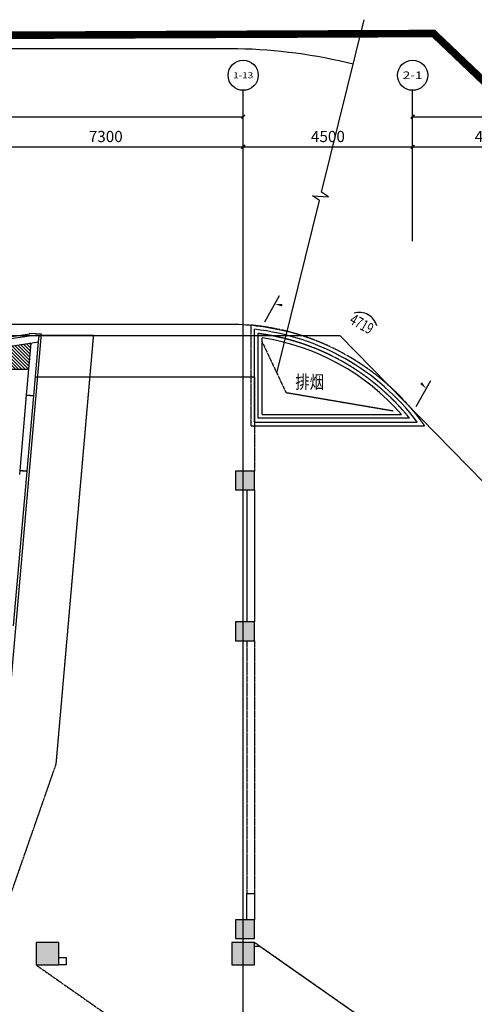
# Model space of a CAD drawing. Units: millimetres. Extents: x -342620 to 563983, y -16869 to 253091.
# Drawn here: x -218557 to -206482, y 66912 to 93029 of the extents above; entities that cross this region are included whole.
import ezdxf
from ezdxf.enums import TextEntityAlignment as Align

# ---------------------------------------------------------------- set-up
doc = ezdxf.new("R2010")
doc.units = ezdxf.units.MM
for name, pattern in [('DASH', [0.35, 0.25, -0.1]), ('DOTE', [2.42, 2, -0.2, 0.02, -0.2]), ('HIDDEN', [9.525, 6.35, -3.175])]:
    doc.linetypes.add(name, pattern=pattern)
for name, color, linetype in [('AXIS', 3, 'Continuous'), ('AXIS_TEXT', 7, 'Continuous'), ('COLUMN', 1, 'Continuous'), ('DIM_SYMB', 3, 'Continuous'), ('DOTE', 152, 'DOTE'), ('PUB_DIM', 3, 'Continuous'), ('PUB_HATCH', 8, 'Continuous'), ('PUB_TEXT', 7, 'Continuous'), ('STAIR', 3, 'Continuous'), ('WALL', 2, 'Continuous'), ('WALL-外挂墙', 45, 'Continuous'), ('WINDOW', 4, 'Continuous'), ('保温层', 251, 'Continuous'), ('建筑看线', 124, 'Continuous'), ('投影线', 161, 'DASH'), ('钢结构', 4, 'Continuous')]:
    doc.layers.add(name, color=color, linetype=linetype)
doc.layers.add('HX-建筑退让线', color=10, linetype='HIDDEN', lineweight=9)
doc.styles.add('_TCH_AXIS', font='COMPLEX', dxfattribs={"bigfont": 'GBCBIG'})
doc.styles.add('_TCH_DIM', font='SIMPLEX', dxfattribs={"bigfont": 'GBCBIG'})
doc.styles.add('_TCH_DIM_T3', font='SIMPLEX', dxfattribs={"width": 0.705882, "bigfont": 'GBCBIG'})
doc.styles.add('COMPLEX', font='COMPLEX')
doc.styles.add('HT', font='txt', dxfattribs={"width": 0.8})
doc.dimstyles.new('_TCH_ARCH&&100', dxfattribs={"dimtxt": 297.5, "dimasz": 100, "dimexe": 250, "dimexo": 300, "dimgap": 126.25, "dimtad": 1, "dimdec": 0, "dimzin": 0, "dimdsep": 46, "dimtxsty": '_TCH_DIM_T3', "dimblk": 'ARCHTICK', "dimcen": 0.09, "dimclrt": 7, "dimadec": 3, "dimazin": 3, "dimtfac": 1, "dimtdec": 0, "dimtix": 1, "dimtmove": 2, "dimatfit": 3, "dimfxl": 100, "dimtolj": 1, "dimtzin": 0, "dimarcsym": 0})

# ---------------------------------------------------------------- blocks, each defined once
blk = doc.blocks.new('_ArchTick')
at = {"color": 0, "linetype": 'ByBlock', "const_width": 0.4}
blk.add_lwpolyline([(-0.5, -0.5), (0.5, 0.5)], dxfattribs=at)
blk = doc.blocks.new('*D4609')
at = {"layer": 'AXIS', "color": 0, "lineweight": -2, "transparency": 16777216}
for p, q in [((-219921, 87456), (-219921, 89906)), ((-212621, 87456), (-212621, 89906)), ((-219921, 89656), (-212621, 89656))]:
    blk.add_line(p, q, dxfattribs=at)
at = {"layer": 'Defpoints', "color": 0, "transparency": 16777216}
for p in [(-212621, 89656), (-219921, 87156), (-212621, 87156)]:
    blk.add_point(p, dxfattribs=at)
at = {"layer": 'AXIS', "color": 0, "lineweight": -2, "transparency": 16777216, "xscale": 100, "yscale": 100, "zscale": 100, "rotation": 180}
blk.add_blockref('_ArchTick', (-219921, 89656), dxfattribs=at)
at = {"layer": 'AXIS', "color": 0, "lineweight": -2, "transparency": 16777216, "xscale": 100, "yscale": 100, "zscale": 100}
blk.add_blockref('_ArchTick', (-212621, 89656), dxfattribs=at)
at = {"layer": 'AXIS', "color": 7, "transparency": 16777216, "insert": (-216271, 89931), "char_height": 297.5, "attachment_point": 5, "style": '_TCH_DIM_T3'}
blk.add_mtext('\\A1;7300', dxfattribs=at)
blk = doc.blocks.new('*D4610')
at = {"layer": 'AXIS', "color": 0, "lineweight": -2, "transparency": 16777216}
for p, q in [((-292121, 87456), (-292121, 90706)), ((-212621, 87456), (-212621, 90706)), ((-292121, 90456), (-212621, 90456))]:
    blk.add_line(p, q, dxfattribs=at)
at = {"layer": 'Defpoints', "color": 0, "transparency": 16777216}
for p in [(-212621, 90456), (-292121, 87156), (-212621, 87156)]:
    blk.add_point(p, dxfattribs=at)
at = {"layer": 'AXIS', "color": 0, "lineweight": -2, "transparency": 16777216, "xscale": 100, "yscale": 100, "zscale": 100, "rotation": 180}
blk.add_blockref('_ArchTick', (-292121, 90456), dxfattribs=at)
at = {"layer": 'AXIS', "color": 0, "lineweight": -2, "transparency": 16777216, "xscale": 100, "yscale": 100, "zscale": 100}
blk.add_blockref('_ArchTick', (-212621, 90456), dxfattribs=at)
at = {"layer": 'AXIS', "color": 7, "transparency": 16777216, "insert": (-252371, 90731), "char_height": 297.5, "attachment_point": 5, "style": '_TCH_DIM_T3'}
blk.add_mtext('\\A1;79500', dxfattribs=at)
blk = doc.blocks.new('*D4672')
at = {"layer": 'AXIS', "color": 0, "lineweight": -2, "transparency": 16777216}
for p, q in [((-212621, 87456), (-212621, 89906)), ((-208121, 87456), (-208121, 89906)), ((-212621, 89656), (-208121, 89656))]:
    blk.add_line(p, q, dxfattribs=at)
at = {"layer": 'Defpoints', "color": 0, "transparency": 16777216}
for p in [(-208121, 89656), (-212621, 87156), (-208121, 87156)]:
    blk.add_point(p, dxfattribs=at)
at = {"layer": 'AXIS', "color": 0, "lineweight": -2, "transparency": 16777216, "xscale": 100, "yscale": 100, "zscale": 100, "rotation": 180}
blk.add_blockref('_ArchTick', (-212621, 89656), dxfattribs=at)
at = {"layer": 'AXIS', "color": 0, "lineweight": -2, "transparency": 16777216, "xscale": 100, "yscale": 100, "zscale": 100}
blk.add_blockref('_ArchTick', (-208121, 89656), dxfattribs=at)
at = {"layer": 'AXIS', "color": 7, "transparency": 16777216, "insert": (-210371, 89931), "char_height": 297.5, "attachment_point": 5, "style": '_TCH_DIM_T3'}
blk.add_mtext('\\A1;4500', dxfattribs=at)
blk = doc.blocks.new('*D4673')
at = {"layer": 'AXIS', "color": 0, "lineweight": -2, "transparency": 16777216}
for p, q in [((-208121, 87456), (-208121, 89906)), ((-203921, 87456), (-203921, 89906)), ((-208121, 89656), (-203921, 89656))]:
    blk.add_line(p, q, dxfattribs=at)
at = {"layer": 'Defpoints', "color": 0, "transparency": 16777216}
for p in [(-203921, 89656), (-208121, 87156), (-203921, 87156)]:
    blk.add_point(p, dxfattribs=at)
at = {"layer": 'AXIS', "color": 0, "lineweight": -2, "transparency": 16777216, "xscale": 100, "yscale": 100, "zscale": 100, "rotation": 180}
blk.add_blockref('_ArchTick', (-208121, 89656), dxfattribs=at)
at = {"layer": 'AXIS', "color": 0, "lineweight": -2, "transparency": 16777216, "xscale": 100, "yscale": 100, "zscale": 100}
blk.add_blockref('_ArchTick', (-203921, 89656), dxfattribs=at)
at = {"layer": 'AXIS', "color": 7, "transparency": 16777216, "insert": (-206021, 89931), "char_height": 297.5, "attachment_point": 5, "style": '_TCH_DIM_T3'}
blk.add_mtext('\\A1;4200', dxfattribs=at)
blk = doc.blocks.new('*D4675')
at = {"layer": 'AXIS', "color": 0, "lineweight": -2, "transparency": 16777216}
for p, q in [((-208121, 87456), (-208121, 90706)), ((-199121, 87456), (-199121, 90706)), ((-208121, 90456), (-199121, 90456))]:
    blk.add_line(p, q, dxfattribs=at)
at = {"layer": 'Defpoints', "color": 0, "transparency": 16777216}
for p in [(-199121, 90456), (-208121, 87156), (-199121, 87156)]:
    blk.add_point(p, dxfattribs=at)
at = {"layer": 'AXIS', "color": 0, "lineweight": -2, "transparency": 16777216, "xscale": 100, "yscale": 100, "zscale": 100, "rotation": 180}
blk.add_blockref('_ArchTick', (-208121, 90456), dxfattribs=at)
at = {"layer": 'AXIS', "color": 0, "lineweight": -2, "transparency": 16777216, "xscale": 100, "yscale": 100, "zscale": 100}
blk.add_blockref('_ArchTick', (-199121, 90456), dxfattribs=at)
at = {"layer": 'AXIS', "color": 7, "transparency": 16777216, "insert": (-203621, 90731), "char_height": 297.5, "attachment_point": 5, "style": '_TCH_DIM_T3'}
blk.add_mtext('\\A1;9000', dxfattribs=at)
blk = doc.blocks.new('_FZH')
blk.add_lwpolyline([(-0.5, -0.5), (0.5, -0.5), (0.5, 0.5), (-0.5, 0.5)], close=True)
at = {"layer": 'PUB_HATCH'}
blk.add_solid([(-0.5, -0.5), (0.5, -0.5), (-0.5, 0.5), (0.5, 0.5)], dxfattribs=at)
blk = doc.blocks.new('_AXISO')
blk.add_circle((0, 0), 0.5)
at = {"layer": 'AXIS_TEXT', "style": 'COMPLEX', "width": 1.041667}
blk.add_attdef('A', text='', height=0.56, dxfattribs=at).set_placement((-0.25, -0.28), (0.25, -0.28), align=Align.FIT)

msp = doc.modelspace()

# ---------------------------------------------------------------- hatches: boundary and pattern name
h = msp.add_hatch()
h.set_pattern_fill('ANSI31', color=3, scale=500, angle=-90)
h.set_pattern_definition([(315, (-2607206.51, 2115642.61), (44.1941738, 44.1941738), [])])
h.paths.add_polyline_path([(-218321.9, 83755.6), (-218261.1, 84450.7), (-222906.4, 83755.6), (-220321.3, 83755.6), (-219821.3, 83755.6)])

# ---------------------------------------------------------------- linework, layer by layer
at = {"color": 6}
msp.add_line((-219821.3, 83755.6), (-218321.9, 83755.6), dxfattribs=at)
at = {"color": 251}
for p, q in [((-218382.3, 83065.5), (-218556.6, 81073.1)), ((-218357.3, 81055.6), (-218183, 83048))]:
    msp.add_line(p, q, dxfattribs=at)
at = {"color": 251, "linetype": 'DASH'}
msp.add_lwpolyline([(-212121.3, 84487.8), (-211486.2, 83140.7), (-208640.7, 82655.6)], dxfattribs=at)
at = {"layer": 'AXIS'}
for p, q in [((-212621.3, 87155.6), (-212621.3, 91155.6)), ((-208121.3, 87155.6), (-208121.3, 91155.6))]:
    msp.add_line(p, q, dxfattribs=at)
at = {"layer": 'DIM_SYMB'}
msp.add_lwpolyline([(-211730, 83655.6), (-210594, 88233.1), (-210779.4, 88357.9), (-210353.9, 88328.6), (-210539.8, 88451.5), (-209403.8, 93029)], dxfattribs=at)
at = {"layer": 'DOTE'}
for p, q in [((-212621.3, 65255.6), (-212621.3, 87155.6)), ((-212221.3, 82455.6), (-212221.3, 84703.8)), ((-208201.6, 82455.6), (-212221.3, 82455.6))]:
    msp.add_line(p, q, dxfattribs=at)
for start, end in [(38.97876, 82.58633), (37.78433, 37.79972)]:
    msp.add_arc((-213021.3, 78555.6), 6200, start, end, dxfattribs=at)
at = {"layer": 'HX-建筑退让线', "color": 4, "ltscale": 0.1, "const_width": 200, "flags": 128}
msp.add_lwpolyline([(-204755.6, 1271.1), (-189984.8, 14767.2), (-192896.2, 78705), (-207564.2, 92662.7), (-263145.2, 92434), (-263145.2, 86655.6), (-280261.1, 86655.6), (-295841.1, 73267.2), (-299523.3, 20608.4), (-294565.4, 19724.5), (-294888.4, 17913), (-288636.8, 16453.9), (-279788.9, 14474.1), (-269781, 12364.3), (-260963.1, 10628.5), (-249677.9, 8497.4), (-239299.7, 6660.5), (-230527.4, 5185.7), (-220028.2, 3505.2), (-209194.7, 1876.9), (-204755.6, 1271.1)], dxfattribs=at)
at = {"layer": 'PUB_DIM'}
for p, q in [((-212047.3, 85015), (-211659.2, 85708.9)), ((-208027.5, 82766.8), (-207639.4, 83460.8))]:
    msp.add_line(p, q, dxfattribs=at)
for points in [[(-211584.8, 85452.7, 66, 0, 0), (-211781.2, 85490.7, 0, 0, 0)], [(-207761.4, 83242.6, 0, 66, 0), (-207896.6, 83390, 66, 0, 0)]]:
    msp.add_lwpolyline(points, format="xyseb", dxfattribs=at)
at = {"layer": 'PUB_DIM', "color": 7}
msp.add_arc((-209534.6, 84790), 474.5, 14.13505, 107.43003, dxfattribs=at)
at = {"layer": 'STAIR'}
msp.add_line((-243821.3, 84655.6), (-210050.9, 84655.6), dxfattribs=at)
for points in [[(-210050.9, 84655.6), (-198121.3, 72485.8)], [(-212321.3, 68455.6), (-212178.5, 68455.6)], [(-212178.5, 68455.6), (-208184.3, 65658.9)]]:
    msp.add_lwpolyline(points, dxfattribs=at)
at = {"layer": 'WALL'}
for p, q in [((-224257.9, 83755.6), (-218243.1, 84655.6)), ((-218243.1, 84655.6), (-218242.4, 84664.4)), ((-218242.4, 84664.4), (-218043.1, 84646.9)), ((-218057.6, 84481.2), (-218043.1, 84646.9)), ((-212321.3, 82355.6), (-212321.3, 84816.6)), ((-222906.4, 83755.6), (-218057.6, 84481.2)), ((-212121.3, 82555.6), (-212121.3, 84588.9)), ((-212121.3, 82555.6), (-208415.9, 82555.6)), ((-212321.3, 82355.6), (-207996.4, 82355.6))]:
    msp.add_line(p, q, dxfattribs=at)
for radius, start, end in [(6300, 37.0976, 83.62063), (6100, 40.97561, 81.51555)]:
    msp.add_arc((-213021.3, 78555.6), radius, start, end, dxfattribs=at)
at = {"layer": 'WALL-外挂墙'}
for p, q in [((-218261.1, 84450.7), (-218382.3, 83065.5)), ((-218183, 83048), (-218057.6, 84481.2)), ((-218382.3, 83065.5), (-218183, 83048)), ((-218556.6, 81073.1), (-218566.1, 80964.4)), ((-218357.3, 81055.6), (-218556.6, 81073.1)), ((-218366.8, 80946.9), (-218357.3, 81055.6)), ((-218716.8, 76946.9), (-218366.8, 80946.9))]:
    msp.add_line(p, q, dxfattribs=at)
at = {"layer": 'WINDOW', "linetype": 'DASH'}
for p, q in [((-218183, 83048), (-218382.3, 83065.5)), ((-218556.6, 81073.1), (-218357.3, 81055.6))]:
    msp.add_line(p, q, dxfattribs=at)
at = {"layer": '保温层'}
msp.add_lwpolyline([(-235471.3, 84705.6), (-235200.6, 84705.6), (-234500.6, 84005.6), (-222925, 84005.6), (-218289.5, 84699.3), (-218287.8, 84718.5), (-217989, 84692.4), (-219496.6, 67459.9), (-220442.4, 68405.6), (-233809.5, 68405.6), (-235209.5, 67705.6), (-235471.3, 67705.6)], close=True, dxfattribs=at)
at = {"layer": '建筑看线'}
for points in [[(-209697.6, 91847.8, 0.0567653), (-212772.3, 92255.6), (-232121.3, 92255.6)], [(-232121.3, 84955.6), (-212918.8, 84955.6, -0.0578915), (-211454.3, 84761.4)]]:
    msp.add_lwpolyline(points, format="xyb", dxfattribs=at)
at = {"layer": '投影线'}
msp.add_lwpolyline([(-212421.3, 82255.6), (-207799.2, 82255.6, 0.2185008), (-212421.3, 84927.5)], format="xyb", close=True, dxfattribs=at)
for points in [[(-219515.4, 67755.6), (-217587, 73287.1), (-216592.4, 84655.6), (-218142.8, 84655.6)], [(-218138.6, 83555.6), (-212321.3, 83555.6), (-212321.3, 81055.6)], [(-212521.3, 76555.6), (-212521.3, 69855.6)], [(-212321.3, 76555.6), (-212321.3, 69855.6)], [(-212321.3, 68555.6), (-208198.1, 65668.5)], [(-218121.3, 67955.6), (-210621.3, 62704.1)]]:
    msp.add_lwpolyline(points, dxfattribs=at)
at = {"layer": '钢结构'}
for points in [[(-212521.3, 80555.6), (-212521.3, 77055.6)], [(-212321.3, 80555.6), (-212321.3, 77055.6)]]:
    msp.add_lwpolyline(points, dxfattribs=at)
for points in [[(-212521.3, 69855.6), (-212321.3, 69855.6), (-212321.3, 69155.6), (-212521.3, 69155.6)], [(-217321.3, 68155.6), (-217321.3, 67955.6), (-217521.3, 67955.6), (-217521.3, 68155.6)]]:
    msp.add_lwpolyline(points, close=True, dxfattribs=at)

# ---------------------------------------------------------------- block references
at = {"layer": 'AXIS'}
ref = msp.add_blockref('_AXISO', (-212621.3, 91555.6), dxfattribs=dict(at, xscale=800, yscale=800, zscale=800))
ref.add_attrib('A', '1-13', dxfattribs={"layer": 'AXIS_TEXT', "height": 160.91, "style": '_TCH_AXIS'}).set_placement((-212889.5, 91475.2), (-212353.1, 91475.2), align=Align.FIT)
ref = msp.add_blockref('_AXISO', (-208121.3, 91555.6), dxfattribs=dict(at, xscale=800, yscale=800, zscale=800))
ref.add_attrib('A', '2-1', dxfattribs={"layer": 'AXIS_TEXT', "height": 199.75, "style": '_TCH_AXIS'}).set_placement((-208382.9, 91455.8), (-207859.7, 91455.8), align=Align.FIT)
at = {"layer": 'COLUMN', "rotation": 359.9999999999866}
for p, xscale, yscale, zscale in [((-212571.3, 80805.6), 500.0000000003929, 500.0000000003929, 500.0000000003929), ((-212571.3, 68905.6), 500.0000000000873, 500.0000000000873, 500.0000000000873)]:
    msp.add_blockref('_FZH', p, dxfattribs=dict(at, xscale=xscale, yscale=yscale, zscale=zscale))
at = {"layer": 'COLUMN'}
for p, xscale, yscale, zscale in [((-212571.3, 76805.6), 500.0000000000728, 500.0000000000728, 500.0000000000728), ((-217821.3, 68255.6), 600, 600, 600), ((-212621.3, 68255.6), 600, 600, 600)]:
    msp.add_blockref('_FZH', p, dxfattribs=dict(at, xscale=xscale, yscale=yscale, zscale=zscale))

# ---------------------------------------------------------------- texts
at = {"layer": 'PUB_DIM', "color": 7, "style": '_TCH_DIM', "width": 0.705882}
msp.add_text('4719', height=297.5, rotation=330.78254, dxfattribs=at).set_placement((-209821.9, 84983))
at = {"layer": 'PUB_TEXT', "style": 'HT', "width": 0.8}
msp.add_text('排烟', height=350, dxfattribs=at).set_placement((-211237.2, 83243.9))

# ---------------------------------------------------------------- dimensions: what is measured, and where the dimension line sits
at = {"layer": 'AXIS'}
for p1, p2, distance, picture, middle in [((-292121.3, 87155.6), (-212621.3, 87155.6), 3300, '*D4610', (-252371.3, 90730.6)), ((-208121.3, 87155.6), (-199121.3, 87155.6), 3300, '*D4675', (-203621.3, 90730.6)), ((-219921.3, 87155.6), (-212621.3, 87155.6), 2500, '*D4609', (-216271.3, 89930.6)), ((-212621.3, 87155.6), (-208121.3, 87155.6), 2500, '*D4672', (-210371.3, 89930.6)), ((-208121.3, 87155.6), (-203921.3, 87155.6), 2500, '*D4673', (-206021.3, 89930.6))]:
    dim = msp.add_aligned_dim(p1=p1, p2=p2, distance=distance, dimstyle='_TCH_ARCH&&100', dxfattribs=at)
    dim.commit()
    dim.dimension.update_dxf_attribs({"geometry": picture, "text_midpoint": middle})

doc.saveas('drawing.dxf')
